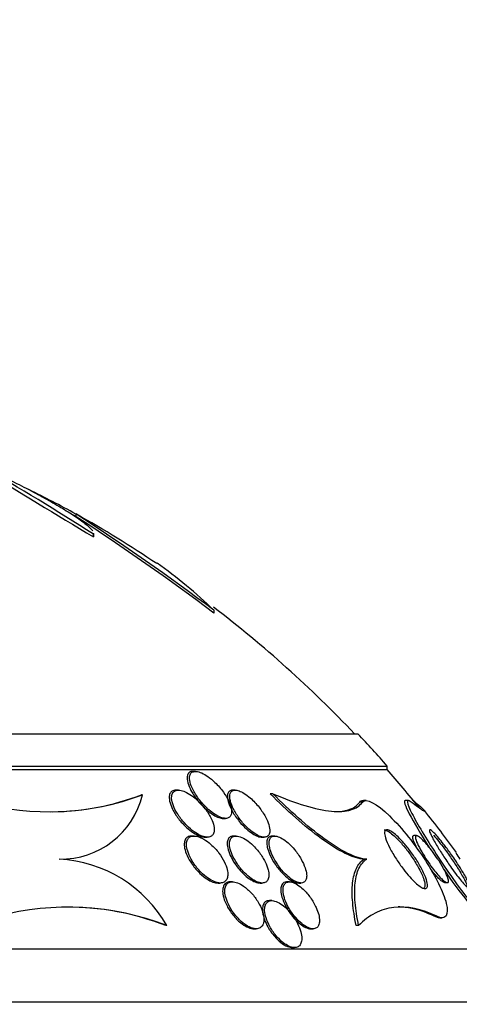
# Model space of a CAD drawing. Units: millimetres. Extents: x 0 to 744, y 0 to 1164.
# Drawn here: x 706 to 713, y 880 to 897 of the extents above; entities that cross this region are included whole.
import ezdxf
from ezdxf import colors
from ezdxf.entities.mleader import LeaderData, LeaderLine
from ezdxf.math import Vec2, Vec3

# ---------------------------------------------------------------- set-up
doc = ezdxf.new("R2010")
doc.units = ezdxf.units.MM
doc.layers.add('DV5_Défaut', color=7, linetype='Continuous')
doc.layers.add('Défaut', color=7, linetype='Continuous')

# ---------------------------------------------------------------- blocks, each defined once
blk = doc.blocks.new('_DOT')
at = {"color": 0}
blk.add_line((0, 0), (-1, 0), dxfattribs=at)
at = {"color": 0, "const_width": 0.333}
blk.add_lwpolyline([(-0.1665, 0, 1), (0.1665, 0, 1)], format="xyb", close=True, dxfattribs=at)
blk = doc.blocks.new('SE4')
at = {"layer": 'DV5_Défaut', "color": 7, "linetype": 'Continuous'}
for p, q in [((706.546, 888.583), (706.546, 888.541)), ((706.847, 888.239), (706.847, 888.193)), ((706.851, 888.21), (706.851, 888.257)), ((708.896, 886.944), (708.896, 886.894)), ((681.846, 884.839), (711.346, 884.839)), ((681.346, 884.291), (711.846, 884.291)), ((711.846, 884.231), (711.846, 884.291)), ((681.346, 884.231), (711.846, 884.231)), ((708.583, 884.2), (708.542, 884.2)), ((707.68, 883.803), (707.667, 883.803)), ((708.293, 883.88), (708.254, 883.88)), ((709.259, 883.88), (709.22, 883.88)), ((709.901, 883.818), (709.855, 883.818)), ((711.425, 883.679), (711.378, 883.679)), ((711.487, 883.706), (711.441, 883.706)), ((712.205, 883.706), (712.156, 883.706)), ((709.056, 883.4), (709.095, 883.4)), ((708.559, 883.1), (708.52, 883.1)), ((708.745, 883.08), (708.784, 883.08)), ((709.275, 883.1), (709.235, 883.1)), ((709.714, 883.08), (709.751, 883.08)), ((709.932, 883.1), (709.893, 883.1)), ((712.345, 883.106), (712.298, 883.106)), ((711.498, 882.706), (711.454, 882.706)), ((708.967, 882.3), (709.005, 882.3)), ((709.212, 882.32), (709.175, 882.32)), ((709.682, 882.3), (709.719, 882.3)), ((710.181, 882.32), (710.143, 882.32)), ((710.339, 882.3), (710.377, 882.3)), ((712.822, 882.306), (712.869, 882.306)), ((709.882, 882), (709.846, 882)), ((708.094, 881.574), (708.082, 881.574)), ((711.359, 881.574), (711.317, 881.574)), ((712.689, 881.733), (712.646, 881.733)), ((712.739, 881.706), (712.776, 881.706)), ((709.579, 881.52), (709.615, 881.52)), ((710.546, 881.52), (710.584, 881.52)), ((679.096, 881.18), (714.096, 881.18)), ((710.232, 881.2), (710.268, 881.2)), ((678.596, 880.278), (714.596, 880.278))]:
    blk.add_line(p, q, dxfattribs=at)
for centre, radius, start, end in [((683.73, 852.155), 42.855, 57.355, 60.3217), ((1032.842, 1428.078), 630.673, 238.673812, 238.87552), ((696.902, 870.964), 20.086, 61.2973, 63.8676), ((696.596, 870.892), 20.26, 60.5593, 60.7172), ((685.139, 855.431), 39.464, 52.9876, 57.1511), ((685.183, 855.538), 39.313, 52.9016, 57.0701), ((696.596, 870.892), 20.3, 56.0792, 60.6087), ((702.63, 880.395), 9.064, 46.2623, 54.2013), ((696.596, 870.892), 20.26, 43.5037, 52.6349), ((696.596, 870.892), 20.3, 41.3028, 43.3978), ((696.596, 870.892), 20.26, 38.8069, 41.1753), ((706.098, 887.954), 4.442, 254.2471, 290.8608), ((706.086, 887.949), 4.437, 270.8642, 290.8737), ((706.296, 884.127), 1.421, 268.7849, 346.8441), ((696.596, 870.892), 20.3, 35.989, 38.5131), ((707.588, 879.001), 6.632, 33.9775, 35.0454), ((706.15, 880.477), 2.232, 29.4473, 87.0036), ((706.413, 877.243), 4.646, 68.7938, 104.8801), ((706.403, 877.276), 4.614, 68.6676, 90.187)]:
    blk.add_arc(centre, radius, start, end, dxfattribs=at)
for points, knots in [([(705.114, 889.308), (705.23, 889.255), (705.344, 889.2), (705.568, 889.09), (705.68, 889.033), (705.891, 888.922), (705.992, 888.868), (706.183, 888.76), (706.274, 888.707), (706.437, 888.606), (706.51, 888.559), (706.64, 888.47), (706.695, 888.428), (706.784, 888.353), (706.818, 888.319), (706.836, 888.293)], [0, 0, 0, 0, 0.141377, 0.141377, 0.282754, 0.282754, 0.424132, 0.424132, 0.565509, 0.565509, 0.706886, 0.706886, 0.848263, 0.848263, 1, 1, 1, 1]), ([(708.462, 884.166), (708.448, 884.147), (708.441, 884.122), (708.441, 884.094), (708.44, 884.059), (708.448, 884.019), (708.463, 883.977), (708.478, 883.934), (708.499, 883.888), (708.526, 883.843), (708.558, 883.788), (708.598, 883.731), (708.643, 883.677), (708.683, 883.63), (708.727, 883.585), (708.774, 883.544), (708.811, 883.512), (708.849, 883.483), (708.888, 883.46), (708.92, 883.441), (708.952, 883.425), (708.982, 883.414), (709.009, 883.405), (709.035, 883.4), (709.057, 883.4)], [0, 0, 0, 0, 0.113766, 0.113766, 0.113766, 0.251789, 0.251789, 0.251789, 0.391633, 0.391633, 0.391633, 0.560871, 0.560871, 0.560871, 0.707834, 0.707834, 0.707834, 0.821704, 0.821704, 0.821704, 0.914893, 0.914893, 0.914893, 1, 1, 1, 1]), ([(708.54, 884.2), (708.533, 884.2), (708.527, 884.2), (708.521, 884.199), (708.501, 884.196), (708.485, 884.188), (708.472, 884.177), (708.469, 884.174), (708.465, 884.17), (708.462, 884.166)], [0, 0, 0, 0, 0.192029, 0.192029, 0.192029, 0.808113, 0.808113, 0.808113, 1, 1, 1, 1]), ([(708.69, 883.669), (708.733, 883.619), (708.782, 883.569), (708.834, 883.527), (708.87, 883.498), (708.907, 883.471), (708.944, 883.45), (708.975, 883.433), (709.006, 883.419), (709.034, 883.41), (709.063, 883.402), (709.09, 883.398), (709.113, 883.401), (709.133, 883.403), (709.15, 883.41), (709.164, 883.421), (709.177, 883.433), (709.187, 883.448), (709.192, 883.466), (709.2, 883.492), (709.201, 883.523), (709.195, 883.557), (709.188, 883.6), (709.172, 883.648), (709.149, 883.697), (709.126, 883.746), (709.095, 883.797), (709.059, 883.847), (709.018, 883.904), (708.968, 883.961), (708.915, 884.013), (708.876, 884.05), (708.834, 884.085), (708.792, 884.114), (708.758, 884.138), (708.723, 884.158), (708.69, 884.173), (708.656, 884.187), (708.624, 884.197), (708.595, 884.199), (708.572, 884.201), (708.55, 884.198), (708.534, 884.191), (708.518, 884.183), (708.505, 884.172), (708.497, 884.157), (708.488, 884.141), (708.483, 884.121), (708.482, 884.099), (708.48, 884.065), (708.487, 884.026), (708.501, 883.985), (708.514, 883.943), (708.535, 883.898), (708.56, 883.853), (708.591, 883.799), (708.629, 883.743), (708.673, 883.689), (708.679, 883.682), (708.684, 883.676), (708.69, 883.669)], [0, 0, 0, 0, 0.070834, 0.070834, 0.070834, 0.118947, 0.118947, 0.118947, 0.159232, 0.159232, 0.159232, 0.199787, 0.199787, 0.199787, 0.236379, 0.236379, 0.236379, 0.273842, 0.273842, 0.273842, 0.326487, 0.326487, 0.326487, 0.393465, 0.393465, 0.393465, 0.461311, 0.461311, 0.461311, 0.539014, 0.539014, 0.539014, 0.594662, 0.594662, 0.594662, 0.6387, 0.6387, 0.6387, 0.683241, 0.683241, 0.683241, 0.720883, 0.720883, 0.720883, 0.756694, 0.756694, 0.756694, 0.7964, 0.7964, 0.7964, 0.856291, 0.856291, 0.856291, 0.917096, 0.917096, 0.917096, 0.991022, 0.991022, 0.991022, 1, 1, 1, 1]), ([(708.266, 883.88), (708.24, 883.882), (708.218, 883.879), (708.199, 883.871), (708.181, 883.863), (708.166, 883.851), (708.156, 883.835), (708.146, 883.818), (708.14, 883.798), (708.138, 883.775), (708.135, 883.742), (708.14, 883.704), (708.151, 883.664), (708.163, 883.623), (708.181, 883.58), (708.204, 883.537), (708.232, 883.484), (708.267, 883.43), (708.308, 883.378), (708.352, 883.323), (708.404, 883.268), (708.459, 883.222), (708.497, 883.19), (708.537, 883.16), (708.577, 883.137), (708.61, 883.118), (708.643, 883.102), (708.675, 883.092), (708.7, 883.085), (708.725, 883.08), (708.747, 883.08)], [0, 0, 0, 0, 0.074649, 0.074649, 0.074649, 0.149056, 0.149056, 0.149056, 0.226271, 0.226271, 0.226271, 0.339301, 0.339301, 0.339301, 0.453867, 0.453867, 0.453867, 0.593623, 0.593623, 0.593623, 0.744689, 0.744689, 0.744689, 0.847051, 0.847051, 0.847051, 0.931379, 0.931379, 0.931379, 1, 1, 1, 1]), ([(708.307, 883.433), (708.343, 883.381), (708.387, 883.328), (708.435, 883.28), (708.474, 883.241), (708.517, 883.203), (708.561, 883.172), (708.597, 883.147), (708.634, 883.125), (708.669, 883.109), (708.705, 883.093), (708.741, 883.083), (708.772, 883.081), (708.798, 883.079), (708.822, 883.082), (708.841, 883.091), (708.858, 883.099), (708.872, 883.112), (708.882, 883.128), (708.893, 883.146), (708.899, 883.167), (708.901, 883.19), (708.904, 883.224), (708.899, 883.263), (708.887, 883.303), (708.875, 883.344), (708.857, 883.388), (708.834, 883.431), (708.806, 883.484), (708.77, 883.537), (708.729, 883.588), (708.684, 883.643), (708.632, 883.697), (708.577, 883.743), (708.539, 883.775), (708.498, 883.803), (708.458, 883.826), (708.425, 883.845), (708.392, 883.86), (708.36, 883.869), (708.329, 883.878), (708.299, 883.882), (708.273, 883.879), (708.251, 883.877), (708.232, 883.87), (708.218, 883.858), (708.203, 883.847), (708.192, 883.831), (708.186, 883.813), (708.178, 883.792), (708.176, 883.768), (708.177, 883.741), (708.18, 883.702), (708.191, 883.658), (708.208, 883.613), (708.226, 883.567), (708.251, 883.519), (708.281, 883.472), (708.289, 883.459), (708.298, 883.446), (708.307, 883.433)], [0, 0, 0, 0, 0.071169, 0.071169, 0.071169, 0.129954, 0.129954, 0.129954, 0.176844, 0.176844, 0.176844, 0.224265, 0.224265, 0.224265, 0.26429, 0.26429, 0.26429, 0.301454, 0.301454, 0.301454, 0.341362, 0.341362, 0.341362, 0.398649, 0.398649, 0.398649, 0.45663, 0.45663, 0.45663, 0.527039, 0.527039, 0.527039, 0.603616, 0.603616, 0.603616, 0.655655, 0.655655, 0.655655, 0.698137, 0.698137, 0.698137, 0.740995, 0.740995, 0.740995, 0.778478, 0.778478, 0.778478, 0.815581, 0.815581, 0.815581, 0.857406, 0.857406, 0.857406, 0.919799, 0.919799, 0.919799, 0.982971, 0.982971, 0.982971, 1, 1, 1, 1]), ([(709.218, 883.88), (709.201, 883.88), (709.187, 883.877), (709.175, 883.872), (709.159, 883.864), (709.147, 883.851), (709.139, 883.836), (709.13, 883.819), (709.126, 883.797), (709.126, 883.774), (709.126, 883.739), (709.134, 883.698), (709.149, 883.654), (709.164, 883.61), (709.186, 883.563), (709.213, 883.516), (709.245, 883.46), (709.284, 883.403), (709.329, 883.349), (709.365, 883.304), (709.406, 883.261), (709.449, 883.222), (709.483, 883.191), (709.519, 883.163), (709.555, 883.14), (709.584, 883.121), (709.614, 883.105), (709.642, 883.095), (709.668, 883.085), (709.693, 883.08), (709.715, 883.08)], [0, 0, 0, 0, 0.058652, 0.058652, 0.058652, 0.13672, 0.13672, 0.13672, 0.220572, 0.220572, 0.220572, 0.346434, 0.346434, 0.346434, 0.473865, 0.473865, 0.473865, 0.62357, 0.62357, 0.62357, 0.745884, 0.745884, 0.745884, 0.842656, 0.842656, 0.842656, 0.923799, 0.923799, 0.923799, 1, 1, 1, 1]), ([(709.31, 883.426), (709.347, 883.373), (709.39, 883.319), (709.437, 883.271), (709.473, 883.235), (709.511, 883.2), (709.55, 883.171), (709.581, 883.147), (709.614, 883.126), (709.645, 883.111), (709.676, 883.095), (709.707, 883.085), (709.733, 883.082), (709.757, 883.079), (709.777, 883.081), (709.794, 883.088), (709.81, 883.094), (709.823, 883.106), (709.831, 883.12), (709.841, 883.137), (709.846, 883.157), (709.848, 883.18), (709.849, 883.214), (709.843, 883.253), (709.83, 883.295), (709.817, 883.337), (709.797, 883.383), (709.773, 883.428), (709.743, 883.482), (709.706, 883.538), (709.664, 883.592), (709.62, 883.647), (709.569, 883.702), (709.515, 883.748), (709.481, 883.777), (709.446, 883.804), (709.411, 883.826), (709.381, 883.844), (709.352, 883.858), (709.324, 883.868), (709.297, 883.877), (709.271, 883.881), (709.25, 883.88), (709.23, 883.879), (709.214, 883.873), (709.201, 883.863), (709.188, 883.853), (709.178, 883.838), (709.173, 883.821), (709.165, 883.796), (709.164, 883.765), (709.17, 883.731), (709.176, 883.688), (709.192, 883.64), (709.215, 883.591), (709.239, 883.537), (709.271, 883.481), (709.31, 883.426)], [0, 0, 0, 0, 0.071319, 0.071319, 0.071319, 0.124505, 0.124505, 0.124505, 0.168028, 0.168028, 0.168028, 0.211936, 0.211936, 0.211936, 0.250292, 0.250292, 0.250292, 0.287795, 0.287795, 0.287795, 0.329398, 0.329398, 0.329398, 0.390221, 0.390221, 0.390221, 0.451765, 0.451765, 0.451765, 0.524995, 0.524995, 0.524995, 0.60118, 0.60118, 0.60118, 0.64834, 0.64834, 0.64834, 0.688206, 0.688206, 0.688206, 0.728306, 0.728306, 0.728306, 0.764948, 0.764948, 0.764948, 0.803106, 0.803106, 0.803106, 0.857566, 0.857566, 0.857566, 0.926016, 0.926016, 0.926016, 1, 1, 1, 1]), ([(711.454, 882.706), (711.367, 882.709), (711.255, 882.744), (711.005, 882.866), (710.865, 882.954), (710.58, 883.161), (710.433, 883.282), (710.143, 883.537), (709.997, 883.675), (709.855, 883.818)], [0, 0, 0, 0, 0.25, 0.25, 0.5, 0.5, 0.75, 0.75, 1, 1, 1, 1]), ([(709.901, 883.818), (710.097, 883.735), (710.279, 883.667), (710.612, 883.568), (710.764, 883.535), (711.026, 883.51), (711.136, 883.517), (711.313, 883.57), (711.38, 883.616), (711.425, 883.679)], [0, 0, 0, 0, 0.25, 0.25, 0.5, 0.5, 0.75, 0.75, 1, 1, 1, 1]), ([(711.498, 882.706), (711.41, 882.709), (711.298, 882.744), (711.049, 882.866), (710.91, 882.954), (710.625, 883.161), (710.478, 883.282), (710.188, 883.538), (710.043, 883.675), (709.901, 883.818)], [0, 0, 0, 0, 0.25, 0.25, 0.5, 0.5, 0.75, 0.75, 1, 1, 1, 1]), ([(711.425, 883.679), (711.477, 883.753), (711.668, 883.651), (712.101, 883.231), (712.322, 882.95), (712.669, 882.413), (712.802, 882.146), (712.897, 881.761), (712.845, 881.656), (712.689, 881.733)], [0, 0, 0, 0, 0.25, 0.25, 0.5, 0.5, 0.75, 0.75, 1, 1, 1, 1]), ([(712.251, 883.679), (712.15, 883.757), (712.178, 883.654), (712.355, 883.308), (712.505, 883.059), (712.854, 882.523), (713.068, 882.216), (713.446, 881.755), (713.571, 881.661), (713.575, 881.733)], [0, 0, 0, 0, 0.25, 0.25, 0.5, 0.5, 0.75, 0.75, 1, 1, 1, 1]), ([(710.968, 883.517), (711.048, 883.517), (711.119, 883.526), (711.268, 883.57), (711.335, 883.617), (711.378, 883.679)], [0, 0, 0, 0, 0.406303, 0.406303, 1, 1, 1, 1]), ([(712.151, 883.705), (712.118, 883.704), (712.152, 883.612), (712.296, 883.331), (712.418, 883.127), (712.561, 882.903)], [0, 0, 0, 0, 0.4705114, 0.4705114, 1, 1, 1, 1]), ([(712.484, 883.528), (712.484, 883.527), (712.485, 883.527), (712.498, 883.51), (712.486, 883.512), (712.41, 883.56), (712.344, 883.608), (712.251, 883.679)], [0, 0, 0, 0, 0.022914, 0.022914, 0.511457, 0.511457, 1, 1, 1, 1]), ([(712.278, 883.711), (712.318, 883.678), (712.353, 883.649), (712.43, 883.583), (712.463, 883.552), (712.479, 883.534)], [0, 0, 0, 0, 0.384557, 0.384557, 1, 1, 1, 1]), ([(708.518, 883.1), (708.497, 883.1), (708.477, 883.096), (708.461, 883.089), (708.442, 883.08), (708.427, 883.067), (708.416, 883.05), (708.404, 883.032), (708.397, 883.01), (708.394, 882.986), (708.391, 882.958), (708.393, 882.926), (708.399, 882.893), (708.407, 882.854), (708.421, 882.811), (708.44, 882.769), (708.462, 882.719), (708.492, 882.667), (708.527, 882.618), (708.564, 882.564), (708.61, 882.511), (708.658, 882.464), (708.696, 882.429), (708.737, 882.396), (708.778, 882.369), (708.812, 882.347), (708.848, 882.329), (708.881, 882.317), (708.912, 882.306), (708.942, 882.3), (708.968, 882.3)], [0, 0, 0, 0, 0.067867, 0.067867, 0.067867, 0.145269, 0.145269, 0.145269, 0.227013, 0.227013, 0.227013, 0.32123, 0.32123, 0.32123, 0.433919, 0.433919, 0.433919, 0.56685, 0.56685, 0.56685, 0.712299, 0.712299, 0.712299, 0.823662, 0.823662, 0.823662, 0.915925, 0.915925, 0.915925, 1, 1, 1, 1]), ([(708.549, 882.641), (708.585, 882.587), (708.628, 882.533), (708.675, 882.485), (708.713, 882.447), (708.755, 882.411), (708.797, 882.382), (708.832, 882.357), (708.868, 882.337), (708.903, 882.323), (708.938, 882.309), (708.973, 882.3), (709.003, 882.3), (709.029, 882.3), (709.053, 882.305), (709.072, 882.316), (709.09, 882.326), (709.104, 882.341), (709.114, 882.359), (709.125, 882.379), (709.131, 882.403), (709.133, 882.429), (709.135, 882.459), (709.131, 882.493), (709.123, 882.528), (709.114, 882.569), (709.097, 882.613), (709.076, 882.657), (709.051, 882.708), (709.019, 882.76), (708.982, 882.809), (708.942, 882.862), (708.895, 882.914), (708.845, 882.958), (708.807, 882.991), (708.767, 883.021), (708.726, 883.044), (708.693, 883.064), (708.659, 883.079), (708.626, 883.089), (708.594, 883.099), (708.563, 883.102), (708.536, 883.099), (708.513, 883.096), (708.493, 883.087), (708.477, 883.075), (708.461, 883.062), (708.449, 883.045), (708.442, 883.025), (708.434, 883.003), (708.43, 882.976), (708.431, 882.948), (708.432, 882.915), (708.439, 882.879), (708.451, 882.842), (708.464, 882.797), (708.485, 882.75), (708.511, 882.704), (708.522, 882.683), (708.535, 882.662), (708.549, 882.641)], [0, 0, 0, 0, 0.072929, 0.072929, 0.072929, 0.130741, 0.130741, 0.130741, 0.178317, 0.178317, 0.178317, 0.226338, 0.226338, 0.226338, 0.267876, 0.267876, 0.267876, 0.307134, 0.307134, 0.307134, 0.34912, 0.34912, 0.34912, 0.397533, 0.397533, 0.397533, 0.455095, 0.455095, 0.455095, 0.522374, 0.522374, 0.522374, 0.595187, 0.595187, 0.595187, 0.64912, 0.64912, 0.64912, 0.693845, 0.693845, 0.693845, 0.73893, 0.73893, 0.73893, 0.778727, 0.778727, 0.778727, 0.817822, 0.817822, 0.817822, 0.861019, 0.861019, 0.861019, 0.911895, 0.911895, 0.911895, 0.972741, 0.972741, 0.972741, 1, 1, 1, 1]), ([(709.234, 883.1), (709.216, 883.1), (709.2, 883.097), (709.187, 883.091), (709.169, 883.084), (709.155, 883.071), (709.145, 883.055), (709.134, 883.038), (709.127, 883.017), (709.125, 882.993), (709.122, 882.964), (709.125, 882.932), (709.132, 882.898), (709.14, 882.858), (709.155, 882.814), (709.175, 882.77), (709.198, 882.719), (709.228, 882.666), (709.264, 882.615), (709.301, 882.561), (709.346, 882.507), (709.394, 882.46), (709.429, 882.426), (709.466, 882.395), (709.504, 882.369), (709.536, 882.348), (709.568, 882.33), (709.599, 882.318), (709.629, 882.306), (709.657, 882.3), (709.683, 882.3)], [0, 0, 0, 0, 0.060228, 0.060228, 0.060228, 0.138082, 0.138082, 0.138082, 0.222421, 0.222421, 0.222421, 0.320788, 0.320788, 0.320788, 0.438435, 0.438435, 0.438435, 0.575308, 0.575308, 0.575308, 0.720748, 0.720748, 0.720748, 0.825544, 0.825544, 0.825544, 0.913959, 0.913959, 0.913959, 1, 1, 1, 1]), ([(709.291, 882.631), (709.327, 882.577), (709.371, 882.522), (709.418, 882.474), (709.453, 882.438), (709.491, 882.405), (709.529, 882.378), (709.561, 882.355), (709.595, 882.335), (709.626, 882.322), (709.658, 882.309), (709.689, 882.301), (709.715, 882.3), (709.739, 882.299), (709.761, 882.304), (709.778, 882.314), (709.794, 882.323), (709.807, 882.338), (709.816, 882.356), (709.826, 882.375), (709.831, 882.399), (709.832, 882.425), (709.833, 882.456), (709.829, 882.491), (709.82, 882.527), (709.809, 882.569), (709.791, 882.615), (709.768, 882.661), (709.742, 882.713), (709.709, 882.766), (709.671, 882.817), (709.631, 882.87), (709.584, 882.922), (709.535, 882.966), (709.5, 882.997), (709.464, 883.025), (709.427, 883.047), (709.391, 883.069), (709.354, 883.085), (709.32, 883.094), (709.292, 883.101), (709.265, 883.102), (709.243, 883.097), (709.224, 883.092), (709.207, 883.083), (709.194, 883.07), (709.181, 883.055), (709.172, 883.037), (709.167, 883.015), (709.161, 882.991), (709.161, 882.962), (709.164, 882.932), (709.169, 882.895), (709.18, 882.855), (709.195, 882.814), (709.213, 882.766), (709.238, 882.715), (709.269, 882.666), (709.276, 882.654), (709.283, 882.643), (709.291, 882.631)], [0, 0, 0, 0, 0.073189, 0.073189, 0.073189, 0.126995, 0.126995, 0.126995, 0.172106, 0.172106, 0.172106, 0.217554, 0.217554, 0.217554, 0.257974, 0.257974, 0.257974, 0.297685, 0.297685, 0.297685, 0.341212, 0.341212, 0.341212, 0.391976, 0.391976, 0.391976, 0.452264, 0.452264, 0.452264, 0.521596, 0.521596, 0.521596, 0.59412, 0.59412, 0.59412, 0.644324, 0.644324, 0.644324, 0.695091, 0.695091, 0.695091, 0.737997, 0.737997, 0.737997, 0.776878, 0.776878, 0.776878, 0.817536, 0.817536, 0.817536, 0.864089, 0.864089, 0.864089, 0.919577, 0.919577, 0.919577, 0.985065, 0.985065, 0.985065, 1, 1, 1, 1]), ([(709.891, 883.1), (709.877, 883.1), (709.865, 883.098), (709.855, 883.094), (709.838, 883.088), (709.825, 883.077), (709.816, 883.062), (709.805, 883.046), (709.799, 883.026), (709.797, 883.002), (709.794, 882.975), (709.797, 882.943), (709.805, 882.909), (709.814, 882.868), (709.829, 882.823), (709.849, 882.778), (709.873, 882.726), (709.903, 882.672), (709.939, 882.619), (709.976, 882.564), (710.02, 882.51), (710.067, 882.462), (710.099, 882.429), (710.134, 882.398), (710.168, 882.373), (710.203, 882.348), (710.239, 882.327), (710.271, 882.315), (710.296, 882.305), (710.32, 882.3), (710.341, 882.3)], [0, 0, 0, 0, 0.049075, 0.049075, 0.049075, 0.127235, 0.127235, 0.127235, 0.213627, 0.213627, 0.213627, 0.315436, 0.315436, 0.315436, 0.437286, 0.437286, 0.437286, 0.577458, 0.577458, 0.577458, 0.722698, 0.722698, 0.722698, 0.822275, 0.822275, 0.822275, 0.922906, 0.922906, 0.922906, 1, 1, 1, 1]), ([(709.982, 882.612), (710.019, 882.557), (710.064, 882.503), (710.111, 882.455), (710.144, 882.423), (710.178, 882.393), (710.212, 882.368), (710.246, 882.344), (710.281, 882.324), (710.313, 882.313), (710.341, 882.303), (710.366, 882.299), (710.388, 882.3), (710.408, 882.302), (710.425, 882.309), (710.438, 882.32), (710.452, 882.331), (710.462, 882.348), (710.468, 882.367), (710.475, 882.39), (710.476, 882.416), (710.474, 882.446), (710.471, 882.48), (710.462, 882.519), (710.448, 882.559), (710.432, 882.606), (710.409, 882.656), (710.381, 882.706), (710.35, 882.761), (710.311, 882.817), (710.268, 882.868), (710.235, 882.909), (710.197, 882.948), (710.159, 882.982), (710.127, 883.01), (710.094, 883.035), (710.062, 883.054), (710.029, 883.074), (709.997, 883.088), (709.969, 883.095), (709.944, 883.101), (709.921, 883.102), (709.903, 883.097), (709.885, 883.092), (709.87, 883.083), (709.86, 883.07), (709.848, 883.056), (709.841, 883.037), (709.837, 883.015), (709.833, 882.989), (709.834, 882.959), (709.84, 882.927), (709.846, 882.889), (709.859, 882.846), (709.877, 882.803), (709.898, 882.752), (709.926, 882.699), (709.959, 882.647), (709.966, 882.635), (709.974, 882.624), (709.982, 882.612)], [0, 0, 0, 0, 0.073386, 0.073386, 0.073386, 0.122697, 0.122697, 0.122697, 0.172514, 0.172514, 0.172514, 0.215189, 0.215189, 0.215189, 0.25444, 0.25444, 0.25444, 0.295605, 0.295605, 0.295605, 0.342574, 0.342574, 0.342574, 0.398287, 0.398287, 0.398287, 0.463879, 0.463879, 0.463879, 0.536254, 0.536254, 0.536254, 0.592865, 0.592865, 0.592865, 0.639246, 0.639246, 0.639246, 0.686058, 0.686058, 0.686058, 0.726625, 0.726625, 0.726625, 0.765446, 0.765446, 0.765446, 0.807643, 0.807643, 0.807643, 0.856962, 0.856962, 0.856962, 0.916, 0.916, 0.916, 0.984633, 0.984633, 0.984633, 1, 1, 1, 1]), ([(711.794, 883.206), (711.804, 883.206), (711.816, 883.203), (711.829, 883.198), (711.85, 883.19), (711.874, 883.175), (711.9, 883.155), (711.927, 883.136), (711.955, 883.111), (711.985, 883.083), (711.991, 883.077), (711.998, 883.07), (712.004, 883.064)], [0, 0, 0, 0, 0.22934, 0.22934, 0.22934, 0.576277, 0.576277, 0.576277, 0.923936, 0.923936, 0.923936, 1, 1, 1, 1]), ([(712.415, 882.572), (712.452, 882.506), (712.482, 882.442), (712.502, 882.386), (712.518, 882.344), (712.528, 882.305), (712.53, 882.275), (712.531, 882.25), (712.528, 882.231), (712.519, 882.219), (712.509, 882.207), (712.493, 882.203), (712.472, 882.208), (712.453, 882.212), (712.43, 882.224), (712.404, 882.241), (712.379, 882.258), (712.352, 882.281), (712.323, 882.307), (712.293, 882.335), (712.261, 882.369), (712.229, 882.404), (712.192, 882.446), (712.155, 882.491), (712.12, 882.537), (712.078, 882.592), (712.038, 882.649), (712.002, 882.705), (711.96, 882.77), (711.922, 882.835), (711.89, 882.895), (711.857, 882.96), (711.831, 883.021), (711.816, 883.071), (711.805, 883.107), (711.799, 883.138), (711.801, 883.162), (711.802, 883.181), (711.809, 883.195), (711.821, 883.202), (711.833, 883.208), (711.851, 883.207), (711.873, 883.198), (711.894, 883.19), (711.918, 883.176), (711.944, 883.156), (711.971, 883.137), (711.999, 883.112), (712.029, 883.084), (712.061, 883.053), (712.095, 883.017), (712.128, 882.979), (712.167, 882.934), (712.206, 882.886), (712.242, 882.837), (712.286, 882.779), (712.327, 882.718), (712.364, 882.659), (712.382, 882.63), (712.399, 882.601), (712.415, 882.572)], [0, 0, 0, 0, 0.072797, 0.072797, 0.072797, 0.128456, 0.128456, 0.128456, 0.174531, 0.174531, 0.174531, 0.221, 0.221, 0.221, 0.261669, 0.261669, 0.261669, 0.300846, 0.300846, 0.300846, 0.343323, 0.343323, 0.343323, 0.392697, 0.392697, 0.392697, 0.451574, 0.451574, 0.451574, 0.520161, 0.520161, 0.520161, 0.593507, 0.593507, 0.593507, 0.645596, 0.645596, 0.645596, 0.689051, 0.689051, 0.689051, 0.732825, 0.732825, 0.732825, 0.771891, 0.771891, 0.771891, 0.810953, 0.810953, 0.810953, 0.8547, 0.8547, 0.8547, 0.906659, 0.906659, 0.906659, 0.968939, 0.968939, 0.968939, 1, 1, 1, 1]), ([(712.368, 882.864), (712.364, 882.872), (712.359, 882.879), (712.355, 882.887), (712.328, 882.937), (712.306, 882.984), (712.293, 883.02), (712.284, 883.047), (712.279, 883.069), (712.279, 883.084), (712.28, 883.096), (712.284, 883.104), (712.293, 883.106), (712.294, 883.106), (712.295, 883.106), (712.296, 883.106)], [0, 0, 0, 0, 0.0603175, 0.0603175, 0.0603175, 0.4577765, 0.4577765, 0.4577765, 0.7393311, 0.7393311, 0.7393311, 0.9703061, 0.9703061, 0.9703061, 1, 1, 1, 1]), ([(712.733, 882.665), (712.767, 882.611), (712.798, 882.558), (712.823, 882.511), (712.848, 882.461), (712.868, 882.416), (712.879, 882.381), (712.886, 882.357), (712.889, 882.336), (712.887, 882.323), (712.885, 882.312), (712.879, 882.306), (712.869, 882.306), (712.86, 882.306), (712.845, 882.312), (712.828, 882.324), (712.812, 882.335), (712.793, 882.351), (712.773, 882.37), (712.753, 882.389), (712.731, 882.413), (712.709, 882.438), (712.684, 882.466), (712.658, 882.498), (712.634, 882.53), (712.604, 882.568), (712.575, 882.608), (712.547, 882.648), (712.514, 882.696), (712.483, 882.744), (712.456, 882.79), (712.424, 882.843), (712.396, 882.893), (712.374, 882.938), (712.352, 882.984), (712.335, 883.025), (712.328, 883.055), (712.324, 883.075), (712.323, 883.09), (712.328, 883.098), (712.333, 883.107), (712.343, 883.108), (712.358, 883.102), (712.37, 883.097), (712.387, 883.086), (712.407, 883.07), (712.424, 883.055), (712.444, 883.036), (712.465, 883.015), (712.488, 882.991), (712.511, 882.965), (712.535, 882.937), (712.562, 882.905), (712.59, 882.87), (712.616, 882.834), (712.648, 882.791), (712.679, 882.747), (712.708, 882.704), (712.716, 882.691), (712.725, 882.678), (712.733, 882.665)], [0, 0, 0, 0, 0.071902, 0.071902, 0.071902, 0.14686, 0.14686, 0.14686, 0.198127, 0.198127, 0.198127, 0.241087, 0.241087, 0.241087, 0.284352, 0.284352, 0.284352, 0.323096, 0.323096, 0.323096, 0.361892, 0.361892, 0.361892, 0.405286, 0.405286, 0.405286, 0.456813, 0.456813, 0.456813, 0.518878, 0.518878, 0.518878, 0.590696, 0.590696, 0.590696, 0.665141, 0.665141, 0.665141, 0.713039, 0.713039, 0.713039, 0.761492, 0.761492, 0.761492, 0.802443, 0.802443, 0.802443, 0.839935, 0.839935, 0.839935, 0.879872, 0.879872, 0.879872, 0.926457, 0.926457, 0.926457, 0.982917, 0.982917, 0.982917, 1, 1, 1, 1]), ([(713.111, 882.521), (713.149, 882.46), (713.181, 882.403), (713.206, 882.355), (713.227, 882.313), (713.244, 882.276), (713.252, 882.25), (713.258, 882.229), (713.26, 882.215), (713.255, 882.209), (713.251, 882.204), (713.242, 882.205), (713.229, 882.213), (713.216, 882.221), (713.198, 882.237), (713.177, 882.259), (713.157, 882.279), (713.134, 882.304), (713.11, 882.333), (713.086, 882.362), (713.059, 882.395), (713.032, 882.43), (713.002, 882.47), (712.971, 882.512), (712.94, 882.555), (712.895, 882.618), (712.851, 882.683), (712.811, 882.744), (712.77, 882.806), (712.732, 882.866), (712.699, 882.921), (712.66, 882.985), (712.628, 883.043), (712.604, 883.09), (712.586, 883.127), (712.573, 883.157), (712.567, 883.178), (712.563, 883.194), (712.564, 883.204), (712.57, 883.206), (712.576, 883.207), (712.585, 883.203), (712.599, 883.192), (712.614, 883.181), (712.632, 883.163), (712.654, 883.141), (712.675, 883.119), (712.698, 883.093), (712.722, 883.064), (712.748, 883.034), (712.776, 882.999), (712.803, 882.964), (712.843, 882.913), (712.884, 882.858), (712.923, 882.804), (712.971, 882.736), (713.018, 882.667), (713.059, 882.603), (713.078, 882.575), (713.095, 882.548), (713.111, 882.521)], [0, 0, 0, 0, 0.070684, 0.070684, 0.070684, 0.132335, 0.132335, 0.132335, 0.180816, 0.180816, 0.180816, 0.221281, 0.221281, 0.221281, 0.261999, 0.261999, 0.261999, 0.299, 0.299, 0.299, 0.336993, 0.336993, 0.336993, 0.380471, 0.380471, 0.380471, 0.445221, 0.445221, 0.445221, 0.510719, 0.510719, 0.510719, 0.586895, 0.586895, 0.586895, 0.64572, 0.64572, 0.64572, 0.691762, 0.691762, 0.691762, 0.730427, 0.730427, 0.730427, 0.769289, 0.769289, 0.769289, 0.805289, 0.805289, 0.805289, 0.843438, 0.843438, 0.843438, 0.899168, 0.899168, 0.899168, 0.969479, 0.969479, 0.969479, 1, 1, 1, 1]), ([(712.634, 883.112), (712.661, 883.081), (712.692, 883.044), (712.724, 883.005), (712.755, 882.966), (712.788, 882.924), (712.819, 882.882), (712.865, 882.82), (712.91, 882.757), (712.951, 882.696), (712.994, 882.634), (713.033, 882.574), (713.067, 882.518), (713.107, 882.452), (713.142, 882.391), (713.167, 882.341), (713.187, 882.302), (713.202, 882.268), (713.208, 882.244), (713.214, 882.225), (713.214, 882.212), (713.208, 882.208), (713.207, 882.206), (713.205, 882.206), (713.203, 882.206)], [0, 0, 0, 0, 0.107636, 0.107636, 0.107636, 0.214152, 0.214152, 0.214152, 0.369454, 0.369454, 0.369454, 0.526886, 0.526886, 0.526886, 0.711531, 0.711531, 0.711531, 0.857094, 0.857094, 0.857094, 0.972037, 0.972037, 0.972037, 1, 1, 1, 1]), ([(712.004, 883.064), (712.047, 883.021), (712.092, 882.971), (712.134, 882.919), (712.176, 882.867), (712.217, 882.813), (712.254, 882.759), (712.298, 882.695), (712.338, 882.631), (712.372, 882.57), (712.409, 882.503), (712.44, 882.439), (712.46, 882.383), (712.475, 882.341), (712.484, 882.303), (712.486, 882.274), (712.488, 882.249), (712.484, 882.23), (712.475, 882.218), (712.468, 882.21), (712.458, 882.206), (712.446, 882.206)], [0, 0, 0, 0, 0.1481664, 0.1481664, 0.1481664, 0.2950368, 0.2950368, 0.2950368, 0.4679051, 0.4679051, 0.4679051, 0.656803, 0.656803, 0.656803, 0.7993132, 0.7993132, 0.7993132, 0.9173438, 0.9173438, 0.9173438, 1, 1, 1, 1]), ([(711.317, 881.574), (711.288, 881.715), (711.268, 881.846), (711.247, 882.088), (711.246, 882.2), (711.267, 882.397), (711.289, 882.48), (711.354, 882.618), (711.398, 882.671), (711.454, 882.706)], [0, 0, 0, 0, 0.25, 0.25, 0.5, 0.5, 0.75, 0.75, 1, 1, 1, 1]), ([(711.359, 881.574), (711.33, 881.715), (711.31, 881.846), (711.29, 882.088), (711.289, 882.2), (711.311, 882.397), (711.332, 882.48), (711.397, 882.618), (711.442, 882.671), (711.498, 882.706)], [0, 0, 0, 0, 0.25, 0.25, 0.5, 0.5, 0.75, 0.75, 1, 1, 1, 1]), ([(712.825, 882.306), (712.819, 882.306), (712.81, 882.308), (712.8, 882.314), (712.786, 882.321), (712.769, 882.334), (712.749, 882.351), (712.731, 882.368), (712.71, 882.388), (712.689, 882.412), (712.665, 882.437), (712.641, 882.465), (712.617, 882.495), (712.606, 882.509), (712.594, 882.524), (712.583, 882.538)], [0, 0, 0, 0, 0.168084, 0.168084, 0.168084, 0.407563, 0.407563, 0.407563, 0.63515, 0.63515, 0.63515, 0.881626, 0.881626, 0.881626, 1, 1, 1, 1]), ([(712.812, 882.526), (712.944, 882.334), (713.086, 882.14), (713.355, 881.813), (713.462, 881.715), (713.507, 881.71)], [0, 0, 0, 0, 0.47347, 0.47347, 1, 1, 1, 1]), ([(709.103, 882.3), (709.083, 882.287), (709.068, 882.268), (709.059, 882.244), (709.049, 882.22), (709.045, 882.191), (709.045, 882.161), (709.046, 882.127), (709.052, 882.089), (709.063, 882.05), (709.076, 882.005), (709.096, 881.957), (709.12, 881.91), (709.147, 881.858), (709.182, 881.806), (709.22, 881.757), (709.26, 881.708), (709.305, 881.661), (709.352, 881.623), (709.386, 881.595), (709.422, 881.571), (709.457, 881.554), (709.492, 881.536), (709.528, 881.524), (709.56, 881.521), (709.567, 881.52), (709.574, 881.52), (709.58, 881.52)], [0, 0, 0, 0, 0.1035493, 0.1035493, 0.1035493, 0.2063375, 0.2063375, 0.2063375, 0.3210276, 0.3210276, 0.3210276, 0.4550021, 0.4550021, 0.4550021, 0.6045807, 0.6045807, 0.6045807, 0.7561786, 0.7561786, 0.7561786, 0.8653155, 0.8653155, 0.8653155, 0.9753725, 0.9753725, 0.9753725, 1, 1, 1, 1]), ([(709.651, 881.523), (709.674, 881.529), (709.694, 881.54), (709.71, 881.557), (709.725, 881.574), (709.736, 881.595), (709.742, 881.62), (709.748, 881.647), (709.749, 881.678), (709.746, 881.71), (709.743, 881.748), (709.733, 881.789), (709.718, 881.831), (709.701, 881.878), (709.677, 881.928), (709.649, 881.976), (709.617, 882.028), (709.579, 882.08), (709.537, 882.126), (709.495, 882.172), (709.448, 882.214), (709.401, 882.247), (709.368, 882.27), (709.333, 882.289), (709.3, 882.301), (709.267, 882.314), (709.235, 882.32), (709.207, 882.32), (709.182, 882.319), (709.159, 882.312), (709.141, 882.301), (709.124, 882.289), (709.11, 882.273), (709.1, 882.253), (709.09, 882.232), (709.084, 882.206), (709.083, 882.178), (709.081, 882.146), (709.086, 882.11), (709.095, 882.072), (709.105, 882.029), (709.122, 881.983), (709.144, 881.937), (709.168, 881.886), (709.2, 881.834), (709.236, 881.785), (709.273, 881.734), (709.317, 881.686), (709.363, 881.645), (709.398, 881.614), (709.435, 881.587), (709.471, 881.566), (709.508, 881.545), (709.545, 881.53), (709.579, 881.523), (709.605, 881.519), (709.63, 881.518), (709.651, 881.523)], [0, 0, 0, 0, 0.044116, 0.044116, 0.044116, 0.088008, 0.088008, 0.088008, 0.135095, 0.135095, 0.135095, 0.189671, 0.189671, 0.189671, 0.252629, 0.252629, 0.252629, 0.321571, 0.321571, 0.321571, 0.389458, 0.389458, 0.389458, 0.43643, 0.43643, 0.43643, 0.483748, 0.483748, 0.483748, 0.52596, 0.52596, 0.52596, 0.566946, 0.566946, 0.566946, 0.611194, 0.611194, 0.611194, 0.661976, 0.661976, 0.661976, 0.721229, 0.721229, 0.721229, 0.788145, 0.788145, 0.788145, 0.857414, 0.857414, 0.857414, 0.908874, 0.908874, 0.908874, 0.960806, 0.960806, 0.960806, 1, 1, 1, 1]), ([(709.174, 882.32), (709.171, 882.32), (709.168, 882.32), (709.166, 882.319), (709.142, 882.318), (709.12, 882.312), (709.103, 882.3)], [0, 0, 0, 0, 0.106826, 0.106826, 0.106826, 1, 1, 1, 1]), ([(710.088, 882.306), (710.069, 882.295), (710.055, 882.276), (710.046, 882.253), (710.037, 882.23), (710.034, 882.202), (710.035, 882.172), (710.036, 882.137), (710.043, 882.098), (710.055, 882.058), (710.069, 882.012), (710.089, 881.962), (710.115, 881.913), (710.142, 881.86), (710.176, 881.806), (710.215, 881.756), (710.252, 881.707), (710.295, 881.661), (710.339, 881.623), (710.37, 881.596), (710.402, 881.573), (710.433, 881.556), (710.464, 881.538), (710.495, 881.527), (710.522, 881.522), (710.531, 881.521), (710.54, 881.52), (710.548, 881.52)], [0, 0, 0, 0, 0.106368, 0.106368, 0.106368, 0.211901, 0.211901, 0.211901, 0.331229, 0.331229, 0.331229, 0.469362, 0.469362, 0.469362, 0.619345, 0.619345, 0.619345, 0.764774, 0.764774, 0.764774, 0.865484, 0.865484, 0.865484, 0.966861, 0.966861, 0.966861, 1, 1, 1, 1]), ([(710.637, 881.881), (710.611, 881.938), (710.578, 881.997), (710.538, 882.052), (710.502, 882.102), (710.46, 882.151), (710.416, 882.193), (710.384, 882.223), (710.351, 882.249), (710.318, 882.27), (710.285, 882.291), (710.252, 882.306), (710.223, 882.314), (710.196, 882.321), (710.172, 882.322), (710.152, 882.317), (710.132, 882.312), (710.116, 882.302), (710.104, 882.288), (710.091, 882.273), (710.082, 882.253), (710.077, 882.231), (710.071, 882.204), (710.071, 882.174), (710.075, 882.141), (710.08, 882.102), (710.09, 882.06), (710.106, 882.016), (710.124, 881.967), (710.148, 881.915), (710.178, 881.865), (710.209, 881.812), (710.247, 881.758), (710.288, 881.711), (710.32, 881.674), (710.355, 881.639), (710.39, 881.61), (710.426, 881.581), (710.463, 881.557), (710.498, 881.541), (710.528, 881.528), (710.557, 881.52), (710.582, 881.52), (710.604, 881.519), (710.624, 881.525), (710.64, 881.535), (710.657, 881.545), (710.67, 881.56), (710.678, 881.579), (710.688, 881.6), (710.693, 881.626), (710.693, 881.654), (710.694, 881.687), (710.689, 881.724), (710.679, 881.763), (710.669, 881.801), (710.655, 881.841), (710.637, 881.881)], [0, 0, 0, 0, 0.074502, 0.074502, 0.074502, 0.143361, 0.143361, 0.143361, 0.191846, 0.191846, 0.191846, 0.24073, 0.24073, 0.24073, 0.283727, 0.283727, 0.283727, 0.324608, 0.324608, 0.324608, 0.36811, 0.36811, 0.36811, 0.417691, 0.417691, 0.417691, 0.475567, 0.475567, 0.475567, 0.541517, 0.541517, 0.541517, 0.61101, 0.61101, 0.61101, 0.664268, 0.664268, 0.664268, 0.718043, 0.718043, 0.718043, 0.764125, 0.764125, 0.764125, 0.805606, 0.805606, 0.805606, 0.847614, 0.847614, 0.847614, 0.893974, 0.893974, 0.893974, 0.947458, 0.947458, 0.947458, 1, 1, 1, 1]), ([(710.141, 882.32), (710.138, 882.32), (710.134, 882.32), (710.13, 882.319), (710.114, 882.318), (710.1, 882.313), (710.088, 882.306)], [0, 0, 0, 0, 0.18513, 0.18513, 0.18513, 1, 1, 1, 1]), ([(709.843, 882), (709.829, 882), (709.816, 881.998), (709.803, 881.994), (709.783, 881.988), (709.767, 881.976), (709.754, 881.96), (709.741, 881.943), (709.732, 881.921), (709.727, 881.896), (709.722, 881.868), (709.721, 881.836), (709.726, 881.802), (709.731, 881.762), (709.742, 881.719), (709.758, 881.675), (709.773, 881.636), (709.792, 881.594), (709.814, 881.554)], [0, 0, 0, 0, 0.093756, 0.093756, 0.093756, 0.248211, 0.248211, 0.248211, 0.410838, 0.410838, 0.410838, 0.594158, 0.594158, 0.594158, 0.806097, 0.806097, 0.806097, 1, 1, 1, 1]), ([(709.929, 881.993), (709.902, 882), (709.876, 882.002), (709.855, 881.998), (709.833, 881.994), (709.814, 881.984), (709.8, 881.969), (709.785, 881.955), (709.774, 881.935), (709.768, 881.912), (709.76, 881.887), (709.758, 881.857), (709.76, 881.824), (709.763, 881.787), (709.771, 881.746), (709.784, 881.705), (709.8, 881.657), (709.821, 881.607), (709.848, 881.559), (709.877, 881.506), (709.912, 881.454), (709.951, 881.407), (709.989, 881.361), (710.032, 881.318), (710.076, 881.284), (710.108, 881.259), (710.14, 881.239), (710.172, 881.224), (710.203, 881.21), (710.234, 881.201), (710.262, 881.2), (710.287, 881.199), (710.309, 881.204), (710.328, 881.214), (710.346, 881.224), (710.36, 881.239), (710.371, 881.258), (710.382, 881.279), (710.388, 881.304), (710.391, 881.332), (710.393, 881.364), (710.39, 881.4), (710.383, 881.438), (710.374, 881.481), (710.358, 881.527), (710.338, 881.572), (710.316, 881.623), (710.286, 881.675), (710.252, 881.725), (710.218, 881.775), (710.177, 881.824), (710.133, 881.865), (710.1, 881.897), (710.065, 881.925), (710.03, 881.947), (709.996, 881.969), (709.961, 881.985), (709.929, 881.993)], [0, 0, 0, 0, 0.042358, 0.042358, 0.042358, 0.084662, 0.084662, 0.084662, 0.127793, 0.127793, 0.127793, 0.175878, 0.175878, 0.175878, 0.231339, 0.231339, 0.231339, 0.294663, 0.294663, 0.294663, 0.362753, 0.362753, 0.362753, 0.428603, 0.428603, 0.428603, 0.475595, 0.475595, 0.475595, 0.522868, 0.522868, 0.522868, 0.565835, 0.565835, 0.565835, 0.608084, 0.608084, 0.608084, 0.653549, 0.653549, 0.653549, 0.705129, 0.705129, 0.705129, 0.764438, 0.764438, 0.764438, 0.830549, 0.830549, 0.830549, 0.898492, 0.898492, 0.898492, 0.949454, 0.949454, 0.949454, 1, 1, 1, 1]), ([(712.689, 881.733), (712.427, 881.861), (712.183, 881.911), (711.845, 881.871), (711.738, 881.838), (711.538, 881.735), (711.445, 881.664), (711.359, 881.574)], [0, 0, 0, 0, 0.5, 0.5, 0.75, 0.75, 1, 1, 1, 1]), ([(712.646, 881.733), (712.517, 881.796), (712.39, 881.841), (712.188, 881.883), (712.109, 881.892), (712.033, 881.892)], [0, 0, 0, 0, 0.604866, 0.604866, 1, 1, 1, 1]), ([(709.814, 881.554), (709.846, 881.497), (709.886, 881.439), (709.931, 881.388), (709.964, 881.351), (710, 881.316), (710.036, 881.287), (710.073, 881.258), (710.112, 881.234), (710.148, 881.219), (710.178, 881.207), (710.207, 881.2), (710.233, 881.2)], [0, 0, 0, 0, 0.326127, 0.326127, 0.326127, 0.564033, 0.564033, 0.564033, 0.804148, 0.804148, 0.804148, 1, 1, 1, 1])]:
    blk.add_open_spline(points, degree=3, knots=knots, dxfattribs=at)
for points in [[(706.851, 888.253), (706.851, 888.248), (706.85, 888.243), (706.847, 888.239)], [(706.847, 888.193), (706.85, 888.197), (706.851, 888.202), (706.851, 888.207)], [(711.378, 883.679), (711.391, 883.697), (711.411, 883.704), (711.438, 883.703)], [(712.74, 881.707), (712.715, 881.707), (712.684, 881.715), (712.646, 881.733)]]:
    blk.add_open_spline(points, degree=3, dxfattribs=at)

msp = doc.modelspace()

# ---------------------------------------------------------------- block references
at = {"layer": 'Défaut'}
msp.add_blockref('SE4', (0, 0), dxfattribs=at)

# ---------------------------------------------------------------- leaders
at = {"layer": 'Défaut', "color": 7, "linetype": 'Continuous'}
ml = msp.add_multileader_mtext('Standard', dxfattribs=at)
ml.set_content('{\\pxsm0.9;\\fSolid Edge ISO|b1||i0||c0|p34;\\W1.;21/11/2024\\P}', color=256)
ml.set_leader_properties()
ml.set_arrow_properties(name='DOT')
ml.build(insert=Vec2(0, 0))
ml.multileader.update_dxf_attribs({"leader_type": 0, "dogleg_length": 0, "arrow_head_size": 12})
ctx = ml.context
ctx.base_point, ctx.char_height, ctx.arrow_head_size = Vec3(656.602, 1157.093), 12, 12
notes = []
notes.append((ctx, [(0, (0, 0, 0), (0, 0), (1, 0), 1, [])]))
ctx.mtext.insert = Vec3(658.602, 1163.093)
for ctx, leaders in notes:
    for number, flags, end, landing, length, lines in leaders:
        leader = LeaderData()
        leader.index, (leader.has_last_leader_line, leader.has_dogleg_vector, leader.attachment_direction) = number, flags
        leader.last_leader_point, leader.dogleg_vector, leader.dogleg_length = Vec3(end), Vec3(landing), length
        for number, points, colour, breaks in lines:
            line = LeaderLine()
            line.index, line.vertices, line.color, line.breaks = number, Vec3.list(points), colors.encode_raw_color(colour), breaks
            leader.lines.append(line)
        ctx.leaders.append(leader)

doc.saveas('drawing.dxf')
